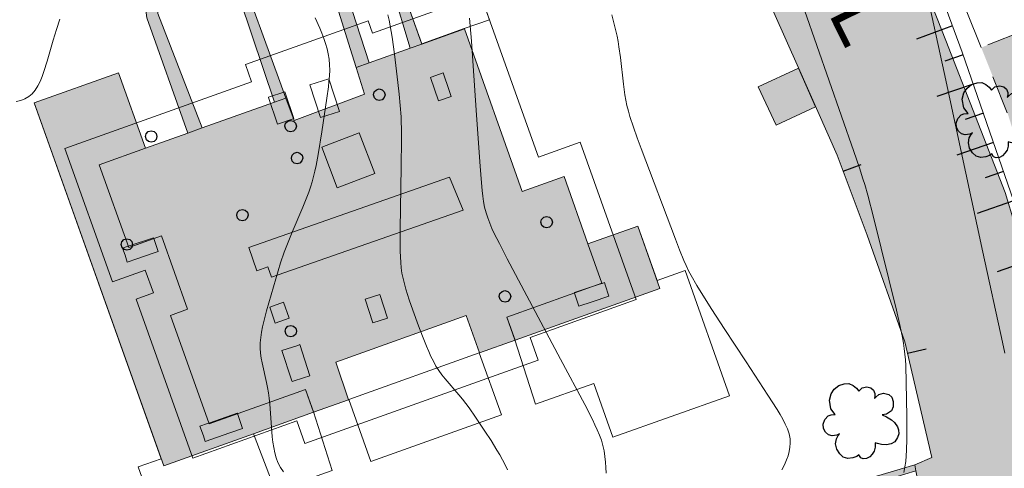
# Model space of a CAD drawing. Extents: x 664999 to 666002, y 5169998 to 5170502.
# Drawn here: x 665920 to 665971, y 5170429 to 5170452 of the extents above; entities that cross this region are included whole.
import ezdxf

# ---------------------------------------------------------------- set-up
doc = ezdxf.new("R2010")
doc.units = 0
doc.header["$LTSCALE"] = 2
doc.header["$MEASUREMENT"] = 0
for name, pattern in [('L05', [0]), ('L10', [2, 1, -1]), ('L50', [1.6, 0.8, 0.8])]:
    doc.linetypes.add(name, pattern=pattern)
for name, color, linetype in [('ALBERO ISOLATO', 97, 'Continuous'), ('BORDO STRADA ASFALTATO', 2, 'Continuous'), ('CAMINO', 7, 'Continuous'), ('CAMP_EDIF_RES', 35, 'Continuous'), ('CAMP_EL_DIV', 10, 'Continuous'), ('CAMP_TETTOIA', 9, 'Continuous'), ('CAMP_VIAB', 8, 'Continuous'), ('COPERTURA PIANA AREALE', 7, 'Continuous'), ('CURVE DI LIVELLO DIRETTRICI', 59, 'Continuous'), ('CURVE DI LIVELLO ORDINARIE', 53, 'Continuous'), ('EDIFICIO RESIDENZIALE', 35, 'Continuous'), ('ELEMENTO DI COPERTURA TERRAZZO', 7, 'Continuous'), ('ELEMENTO DI COPERTURA TETTOIA', 7, 'Continuous'), ('ELEMENTO DIVISORIO', 1, 'L05'), ('FILARE ALBERI', 97, 'Continuous'), ('LUCERNARIO', 7, 'Continuous'), ('MARCIAPIEDE', 2, 'L10'), ('MURO DI SOSTEGNO O RITENUTA DEL TERRENO', 35, 'Continuous'), ('PUNTUALE DI COMIGNOLO', 7, 'Continuous'), ('SCARPATA DI PICCOLE DIMENSIONI', 57, 'L50'), ("TESTO VIABILITA'", 7, 'Continuous'), ('TORRE ASCENSORE', 7, 'Continuous'), ("UNITA' VOLUMETRICA AL SUOLO", 253, 'Continuous'), ('VESTIZIONI VIALETTI', 3, 'L10')]:
    doc.layers.add(name, color=color, linetype=linetype)
doc.styles.add('Style00', font='Arial', dxfattribs={"height": 0.2})

# ---------------------------------------------------------------- blocks, each defined once
blk = doc.blocks.new('Q0120050')
blk.add_line((0, 0), (0, 1))
blk = doc.blocks.new('Q0120025')
blk.add_line((0, 0), (0, 0.5))
blk = doc.blocks.new('Q0050033')
for p, q in [((-0.494, -0.007), (-0.432, 0.248)), ((-0.432, 0.248), (-0.25, 0.429)), ((-0.25, 0.429), (-0.003, 0.496)), ((-0.003, 0.496), (0.245, 0.431)), ((0.245, 0.431), (0.428, 0.253)), ((0.428, 0.253), (0.499, -0.001)), ((-0.412, -0.274), (-0.494, -0.007)), ((-0.243, -0.434), (-0.412, -0.274)), ((0.002, -0.497), (-0.243, -0.434)), ((0.246, -0.431), (0.002, -0.497)), ((0.425, -0.253), (0.246, -0.431)), ((0.499, -0.001), (0.425, -0.253))]:
    blk.add_line(p, q)
blk = doc.blocks.new('S57')
for p, q in [((-0.765, 0.66), (-0.681, 0.786)), ((-0.681, 0.786), (-0.565, 0.881)), ((-0.565, 0.881), (-0.421, 0.924)), ((-0.421, 0.924), (-0.304, 0.927)), ((-0.304, 0.927), (-0.194, 0.881)), ((-0.194, 0.881), (-0.107, 0.81)), ((-0.107, 0.81), (-0.047, 0.735)), ((-0.047, 0.735), (0.038, 0.821)), ((0.038, 0.821), (0.163, 0.844)), ((0.163, 0.844), (0.269, 0.818)), ((0.269, 0.818), (0.336, 0.759)), ((-0.809, 0.498), (-0.765, 0.66)), ((0.336, 0.759), (0.369, 0.675)), ((0.37, 0.599), (0.359, 0.538)), ((0.359, 0.538), (0.394, 0.579)), ((0.369, 0.675), (0.37, 0.599)), ((0.394, 0.579), (0.471, 0.645)), ((0.471, 0.645), (0.592, 0.676)), ((0.592, 0.676), (0.737, 0.647)), ((0.737, 0.647), (0.808, 0.572)), ((0.808, 0.572), (0.849, 0.468)), ((-0.771, 0.27), (-0.809, 0.498)), ((-0.655, 0.123), (-0.771, 0.27)), ((0.843, 0.327), (0.802, 0.221)), ((0.849, 0.468), (0.843, 0.327)), ((-0.968, -0.125), (-0.927, 0.001)), ((-0.927, 0.001), (-0.838, 0.091)), ((-0.838, 0.091), (-0.764, 0.117)), ((-0.764, 0.117), (-0.655, 0.123)), ((0.674, 0.138), (0.561, 0.116)), ((0.561, 0.116), (0.675, 0.07)), ((0.802, 0.221), (0.674, 0.138)), ((0.675, 0.07), (0.805, -0.008)), ((-0.958, -0.237), (-0.968, -0.125)), ((-0.91, -0.329), (-0.958, -0.237)), ((0.805, -0.008), (0.881, -0.083)), ((0.881, -0.083), (0.957, -0.194)), ((0.957, -0.194), (0.982, -0.27)), ((-0.831, -0.403), (-0.91, -0.329)), ((-0.732, -0.43), (-0.831, -0.403)), ((-0.615, -0.411), (-0.732, -0.43)), ((-0.651, -0.629), (-0.626, -0.5)), ((-0.626, -0.5), (-0.58, -0.418)), ((-0.542, -0.377), (-0.615, -0.411)), ((-0.58, -0.418), (-0.542, -0.377)), ((0.961, -0.467), (0.885, -0.577)), ((0.991, -0.374), (0.961, -0.467)), ((0.982, -0.27), (0.991, -0.374)), ((-0.618, -0.773), (-0.651, -0.629)), ((0.382, -0.716), (0.357, -0.826)), ((0.44, -0.627), (0.381, -0.604)), ((0.381, -0.604), (0.382, -0.716)), ((0.542, -0.653), (0.44, -0.627)), ((0.671, -0.658), (0.542, -0.653)), ((0.792, -0.632), (0.671, -0.658)), ((0.885, -0.577), (0.792, -0.632)), ((-0.541, -0.892), (-0.618, -0.773)), ((-0.45, -0.975), (-0.541, -0.892)), ((-0.329, -1.009), (-0.45, -0.975)), ((-0.196, -0.998), (-0.329, -1.009)), ((-0.099, -0.96), (-0.196, -0.998)), ((-0.044, -0.922), (-0.099, -0.96)), ((0.004, -0.994), (-0.044, -0.922)), ((0.071, -1.025), (0.004, -0.994)), ((0.156, -1.015), (0.071, -1.025)), ((0.238, -0.973), (0.156, -1.015)), ((0.299, -0.903), (0.238, -0.973)), ((0.357, -0.826), (0.299, -0.903))]:
    blk.add_line(p, q)

msp = doc.modelspace()

# ---------------------------------------------------------------- hatches: boundary and pattern name
at = {"layer": 'CAMP_EDIF_RES', "lineweight": 0}
msp.add_hatch(color=256, dxfattribs=at).paths.add_polyline_path([(665942.715, 5170451.563), (665945.719, 5170443.139), (665947.882, 5170443.91), (665949.122, 5170440.415), (665951.707, 5170441.332), (665952.854, 5170438.107), (665945.341, 5170435.423), (665943.5, 5170434.765), (665942.81, 5170436.701), (665936.049, 5170434.289), (665936.709, 5170432.339), (665934.892, 5170431.689), (665931.776, 5170430.576), (665927.121, 5170428.913), (665920.413, 5170447.72), (665924.786, 5170449.28), (665926.178, 5170445.377), (665928.373, 5170446.16), (665929.113, 5170446.424), (665932.869, 5170447.763), (665933.458, 5170447.974), (665933.881, 5170446.814), (665937.541, 5170448.171), (665937.107, 5170449.562), (665937.775, 5170449.801), (665939.901, 5170450.559), (665940.501, 5170450.773)])
at = {"layer": 'CAMP_EL_DIV', "lineweight": 0}
for points in [[(665945.708, 5170467.365), (665945.237, 5170467.145), (665929.165, 5170460.649), (665927.485, 5170459.081), (665926.925, 5170458.297), (665926.141, 5170456.449), (665925.917, 5170454.713), (665926.253, 5170452.137), (665928.373, 5170446.16), (665929.113, 5170446.424), (665926.813, 5170452.361), (665926.701, 5170454.825), (665926.869, 5170456.729), (665928.101, 5170458.745), (665929.389, 5170460.089), (665945.92, 5170466.813)], [(665946.575, 5170462.378), (665939.071, 5170459.354), (665938.567, 5170458.01), (665938.399, 5170456.666), (665939.175, 5170454.49), (665940.034, 5170452.083), (665940.501, 5170450.773), (665939.901, 5170450.559), (665938.063, 5170456.666), (665938.287, 5170458.178), (665938.847, 5170459.69), (665946.463, 5170462.882)], [(665937.107, 5170449.562), (665936.901, 5170450.221), (665934.897, 5170456.644), (665932.124, 5170456.541), (665931.34, 5170455.813), (665930.948, 5170454.861), (665933.146, 5170448.83), (665933.458, 5170447.974), (665932.869, 5170447.763), (665930.5, 5170454.805), (665931.06, 5170456.597), (665931.676, 5170457.213), (665935.372, 5170457.213), (665937.775, 5170449.801)], [(665966.128, 5170428.659), (665955.862, 5170425.542), (665936.812, 5170419.201), (665929.811, 5170416.823), (665930.543, 5170414.797), (665932.391, 5170415.466), (665932.488, 5170415.171), (665930.4, 5170414.447), (665929.521, 5170416.98), (665936.141, 5170419.219), (665957.778, 5170426.52), (665966.068, 5170428.96)]]:
    msp.add_hatch(color=256, dxfattribs=at).paths.add_polyline_path(points)
at = {"layer": 'CAMP_TETTOIA', "lineweight": 0}
msp.add_hatch(color=256, dxfattribs=at).paths.add_polyline_path([(665960.033, 5170449.527), (665960.924, 5170447.52), (665958.875, 5170446.571), (665957.956, 5170448.563)])
at = {"layer": 'CAMP_VIAB', "lineweight": 0}
for points in [[(665948.109, 5170488.739), (665957.548, 5170472.779), (665962.688, 5170463.01), (665965.328, 5170456.94), (665967.678, 5170450.96), (665970.758, 5170443.08), (665972.258, 5170438.11), (665973.968, 5170430.44), (665974.758, 5170423.65), (665975.458, 5170414.51), (665976.038, 5170400.621), (665977.424, 5170383.531), (665973.912, 5170382.878), (665970.538, 5170382.251), (665970.228, 5170384.391), (665970.178, 5170384.581), (665970.091, 5170386.363), (665969.998, 5170388.261), (665968.978, 5170408.931), (665968.658, 5170420.33), (665968.228, 5170423.28), (665967.208, 5170423.2), (665967.042, 5170424.05), (665966.968, 5170424.43), (665966.845, 5170425.052), (665966.791, 5170425.322), (665966.128, 5170428.659), (665966.068, 5170428.96), (665966.948, 5170429.34), (665965.548, 5170435.34), (665963.608, 5170440.86), (665962.048, 5170445.01), (665960.038, 5170449.54), (665954.278, 5170462.47), (665953.514, 5170463.955), (665951.033, 5170469.928), (665948.509, 5170473.68), (665947.949, 5170474.77), (665946.47, 5170477.158), (665945.299, 5170479.049), (665943.945, 5170481.227), (665945.538, 5170481.843), (665937.969, 5170497.279), (665936.711, 5170500), (665942.429, 5170500)], [(665973.538, 5170448.1), (665975.208, 5170442.7), (665976.028, 5170439.9), (665977.838, 5170434.36), (665978.398, 5170430.55), (665978.468, 5170430.03), (665980.378, 5170430.14), (665980.825, 5170430.169), (665981.628, 5170430.22), (665981.707, 5170429.112), (665980.919, 5170429.08), (665980.459, 5170429.062), (665980.481, 5170428.763), (665980.628, 5170426.81), (665978.958, 5170426.65), (665978.898, 5170425.64), (665979.088, 5170422.61), (665979.288, 5170419.54), (665979.508, 5170410.45), (665980.607, 5170396.971), (665981.684, 5170382.752), (665984.277, 5170377.641), (665984.707, 5170373.931), (665986.107, 5170364.651), (665987.167, 5170358.271), (665988.037, 5170353.151), (665989.137, 5170348.831), (665990.177, 5170345.222), (665991.177, 5170342.172), (665992.727, 5170338.292), (665994.437, 5170334.072), (665996.237, 5170330.202), (665997.887, 5170326.982), (665999.627, 5170324.282), (666000, 5170323.678), (666000, 5170320.236), (665996.987, 5170325.029), (665994.482, 5170329.425), (665988.758, 5170342.319), (665984.873, 5170352.402), (665982.037, 5170359.899), (665981.274, 5170366.171), (665980.153, 5170372.604), (665980.005, 5170375.675), (665977.798, 5170398.781), (665977.746, 5170399.6), (665976.968, 5170411.89), (665976.468, 5170424.22), (665975.668, 5170429.83), (665975.088, 5170433.77), (665973.478, 5170438.95), (665970.898, 5170447.14), (665969.518, 5170450.59), (665973.008, 5170451.98)]]:
    msp.add_hatch(color=256, dxfattribs=at).paths.add_polyline_path(points)

# ---------------------------------------------------------------- linework, layer by layer
at = {"layer": 'BORDO STRADA ASFALTATO', "linetype": 'Continuous', "lineweight": 0, "flags": 128}
for points in [[(665948.109, 5170488.739), (665957.548, 5170472.779), (665962.688, 5170463.01), (665965.328, 5170456.94), (665967.678, 5170450.96), (665970.758, 5170443.08), (665972.258, 5170438.11), (665973.968, 5170430.44), (665974.758, 5170423.65), (665975.458, 5170414.51), (665976.038, 5170400.621), (665977.424, 5170383.531)], [(665969.998, 5170388.261), (665968.978, 5170408.931), (665968.658, 5170420.33), (665968.228, 5170423.28), (665967.208, 5170423.2), (665967.042, 5170424.05), (665966.968, 5170424.43), (665966.845, 5170425.052), (665966.791, 5170425.322), (665966.128, 5170428.659), (665966.068, 5170428.96), (665966.948, 5170429.34), (665965.548, 5170435.34), (665963.608, 5170440.86), (665962.048, 5170445.01), (665960.038, 5170449.54), (665954.278, 5170462.47), (665953.514, 5170463.955), (665951.033, 5170469.928), (665948.509, 5170473.68), (665947.949, 5170474.77)]]:
    msp.add_lwpolyline(points, dxfattribs=at)
at = {"layer": 'CAMINO', "linetype": 'Continuous', "lineweight": 0, "flags": 128}
for points in [[(665942.036, 5170448.051), (665941.37, 5170447.823), (665940.95, 5170449.048), (665940.999, 5170449.065), (665941.616, 5170449.276), (665941.925, 5170448.374)], [(665933.873, 5170446.91), (665933.782, 5170446.879), (665933.027, 5170446.625), (665932.562, 5170448.004), (665932.557, 5170448.018), (665933.404, 5170448.304)], [(665926.83, 5170440.014), (665926.577, 5170439.929), (665925.733, 5170439.646), (665925.232, 5170439.477), (665925.115, 5170439.824), (665924.99, 5170440.196), (665925.065, 5170440.221), (665925.284, 5170440.294), (665926.589, 5170440.732), (665926.603, 5170440.691), (665926.742, 5170440.277)], [(665950.211, 5170437.709), (665949.337, 5170437.417), (665948.651, 5170437.188), (665948.425, 5170437.865), (665948.416, 5170437.89), (665949.623, 5170438.293), (665949.843, 5170438.366), (665949.853, 5170438.37), (665949.976, 5170438.411), (665950.016, 5170438.292)], [(665938.731, 5170436.57), (665937.96, 5170436.32), (665937.563, 5170437.545), (665938.335, 5170437.795)], [(665933.631, 5170436.565), (665932.908, 5170436.312), (665932.618, 5170437.137), (665933.341, 5170437.391)], [(665934.704, 5170433.584), (665934.364, 5170433.473), (665933.84, 5170433.303), (665933.776, 5170433.281), (665933.749, 5170433.365), (665933.251, 5170434.891), (665934.07, 5170435.158), (665934.179, 5170435.194)], [(665931.215, 5170430.857), (665930.547, 5170430.624), (665929.278, 5170430.18), (665929.179, 5170430.465), (665929.002, 5170430.972), (665929.395, 5170431.109), (665929.463, 5170431.133), (665930.938, 5170431.648), (665930.948, 5170431.619)]]:
    msp.add_lwpolyline(points, close=True, dxfattribs=at)
at = {"layer": 'COPERTURA PIANA AREALE', "linetype": 'Continuous', "lineweight": 0, "flags": 128}
for points in [[(665951.621, 5170437.529), (665946.126, 5170435.569), (665946.545, 5170434.395), (665934.443, 5170430.078), (665934.028, 5170431.241), (665928.634, 5170429.317), (665925.697, 5170437.554), (665926.587, 5170437.871), (665926.163, 5170439.058), (665924.465, 5170438.452), (665921.999, 5170445.363), (665931.681, 5170448.816), (665931.361, 5170449.714), (665937.72, 5170451.983), (665937.95, 5170451.339), (665940.034, 5170452.083), (665943.557, 5170453.339), (665946.562, 5170444.916), (665948.726, 5170445.688)], [(665934.884, 5170431.712), (665935.858, 5170428.679), (665932.988, 5170427.655), (665934.146, 5170424.411), (665928.149, 5170422.272), (665925.799, 5170428.857), (665926.989, 5170429.282), (665920.413, 5170447.72), (665924.786, 5170449.28), (665926.178, 5170445.377), (665923.776, 5170444.52), (665925.307, 5170440.229), (665927.006, 5170440.835), (665928.364, 5170437.029), (665927.474, 5170436.711), (665929.477, 5170431.094), (665934.469, 5170432.875)], [(665945.335, 5170435.44), (665944.916, 5170436.614), (665949.847, 5170438.373), (665949.122, 5170440.415), (665951.707, 5170441.332), (665952.703, 5170438.527), (665954.162, 5170439.044), (665956.468, 5170432.545), (665950.416, 5170430.398), (665949.43, 5170433.176), (665946.4, 5170432.101)]]:
    msp.add_lwpolyline(points, close=True, dxfattribs=at)
at = {"layer": 'CURVE DI LIVELLO DIRETTRICI', "linetype": 'Continuous', "lineweight": 0, "flags": 128}
msp.add_lwpolyline([(665938.738, 5170452.293), (665938.807, 5170452.007), (665938.865, 5170451.717), (665938.962, 5170451.133), (665939.082, 5170450.25), (665939.261, 5170448.773), (665939.327, 5170448.182), (665939.385, 5170447.591), (665939.428, 5170446.998), (665939.441, 5170446.709), (665939.448, 5170446.419), (665939.453, 5170445.839), (665939.439, 5170444.388), (665939.386, 5170441.193), (665939.381, 5170440.613), (665939.386, 5170440.034), (665939.396, 5170439.746), (665939.412, 5170439.459), (665939.439, 5170439.174), (665939.478, 5170438.891), (665939.534, 5170438.614), (665939.602, 5170438.339), (665939.681, 5170438.066), (665939.856, 5170437.523), (665940.046, 5170436.982), (665940.342, 5170436.174), (665940.546, 5170435.638), (665940.757, 5170435.107), (665940.867, 5170434.845), (665940.983, 5170434.587), (665941.107, 5170434.334), (665941.24, 5170434.087), (665941.387, 5170433.85), (665941.545, 5170433.632), (665941.714, 5170433.422), (665942.431, 5170432.601), (665942.612, 5170432.376), (665942.958, 5170431.913), (665943.292, 5170431.438), (665943.778, 5170430.713), (665944.095, 5170430.224), (665944.402, 5170429.73), (665944.549, 5170429.479), (665944.69, 5170429.226), (665944.823, 5170428.968), (665944.943, 5170428.708)], dxfattribs=at)
at = {"layer": 'CURVE DI LIVELLO ORDINARIE', "linetype": 'Continuous', "lineweight": 0, "flags": 128}
for points in [[(665966.652, 5170453.672), (665967.591, 5170449.304), (665969.604, 5170439.987), (665970.62, 5170435.33), (665970.744, 5170434.748)], [(665960.345, 5170452.521), (665962.912, 5170445.197), (665963.201, 5170444.35), (665963.385, 5170443.782), (665963.473, 5170443.497), (665963.631, 5170442.936), (665963.922, 5170441.805), (665965.114, 5170436.986), (665965.314, 5170436.134), (665965.433, 5170435.564), (665965.484, 5170435.278), (665965.526, 5170434.991), (665965.558, 5170434.701), (665965.581, 5170434.41), (665965.598, 5170434.118), (665965.627, 5170433.239), (665965.653, 5170431.477), (665965.657, 5170430.304), (665965.643, 5170429.721), (665965.626, 5170429.43), (665965.6, 5170429.142), (665965.561, 5170428.855), (665965.504, 5170428.566)], [(665919.477, 5170447.789), (665919.709, 5170447.843), (665919.926, 5170447.93), (665920.127, 5170448.047), (665920.304, 5170448.196), (665920.461, 5170448.384), (665920.594, 5170448.6), (665920.71, 5170448.835), (665920.813, 5170449.084), (665920.907, 5170449.344), (665921.077, 5170449.88), (665921.395, 5170450.98), (665921.559, 5170451.528), (665921.738, 5170452.069)], [(665934.982, 5170452.13), (665935.21, 5170451.601), (665935.317, 5170451.335), (665935.418, 5170451.068), (665935.51, 5170450.8), (665935.592, 5170450.53), (665935.659, 5170450.258), (665935.705, 5170449.984), (665935.728, 5170449.701), (665935.729, 5170449.415), (665935.716, 5170449.128), (665935.692, 5170448.839), (665935.66, 5170448.549), (665935.582, 5170447.967), (665935.315, 5170446.219), (665935.128, 5170445.056), (665935.023, 5170444.479), (665934.963, 5170444.192), (665934.897, 5170443.907), (665934.822, 5170443.626), (665934.738, 5170443.36), (665934.646, 5170443.097), (665934.547, 5170442.835), (665934.337, 5170442.317), (665933.787, 5170441.026), (665933.572, 5170440.508), (665933.469, 5170440.247), (665933.37, 5170439.984), (665933.184, 5170439.439), (665932.929, 5170438.611), (665932.688, 5170437.779), (665932.456, 5170436.946), (665932.315, 5170436.391), (665932.252, 5170436.113), (665932.198, 5170435.836), (665932.155, 5170435.559), (665932.127, 5170435.282), (665932.121, 5170435.006), (665932.139, 5170434.753), (665932.174, 5170434.501), (665932.221, 5170434.249), (665932.453, 5170433.233), (665932.504, 5170432.976), (665932.55, 5170432.695), (665932.587, 5170432.412), (665932.617, 5170432.128), (665932.754, 5170430.42), (665932.785, 5170430.14), (665932.825, 5170429.864), (665932.878, 5170429.594), (665932.948, 5170429.331), (665933.042, 5170429.08), (665933.172, 5170428.832), (665933.329, 5170428.595)], [(665942.988, 5170452.109), (665943.08, 5170450.92), (665943.329, 5170447.35), (665943.509, 5170444.671), (665943.576, 5170443.78), (665943.632, 5170443.189), (665943.667, 5170442.896), (665943.711, 5170442.605), (665943.766, 5170442.317), (665943.837, 5170442.034), (665943.925, 5170441.759), (665944.029, 5170441.489), (665944.144, 5170441.221), (665944.267, 5170440.956), (665944.528, 5170440.431), (665944.938, 5170439.648), (665947.703, 5170434.436), (665948.953, 5170432.092), (665949.357, 5170431.307), (665949.484, 5170431.043), (665949.606, 5170430.778), (665949.718, 5170430.511), (665949.817, 5170430.24), (665949.899, 5170429.965), (665949.959, 5170429.684), (665950.001, 5170429.4), (665950.031, 5170429.112), (665950.052, 5170428.822), (665950.067, 5170428.53)], [(665950.354, 5170452.288), (665950.507, 5170451.741), (665950.575, 5170451.466), (665950.636, 5170451.189), (665950.687, 5170450.914), (665950.731, 5170450.637), (665950.804, 5170450.081), (665950.964, 5170448.687), (665951.042, 5170448.133), (665951.09, 5170447.858), (665951.147, 5170447.585), (665951.219, 5170447.301), (665951.301, 5170447.019), (665951.484, 5170446.461), (665951.682, 5170445.906), (665951.887, 5170445.353), (665953.656, 5170440.654), (665953.871, 5170440.105), (665954.096, 5170439.561), (665954.216, 5170439.293), (665954.344, 5170439.028), (665954.479, 5170438.77), (665954.771, 5170438.262), (665955.078, 5170437.762), (665955.551, 5170437.018), (665956.191, 5170436.031), (665957.319, 5170434.303), (665958.458, 5170432.574), (665958.934, 5170431.83), (665959.084, 5170431.581), (665959.225, 5170431.331), (665959.353, 5170431.08), (665959.464, 5170430.827), (665959.55, 5170430.571), (665959.601, 5170430.312), (665959.611, 5170430.095), (665959.594, 5170429.877), (665959.556, 5170429.658), (665959.497, 5170429.44), (665959.422, 5170429.225), (665959.306, 5170428.964), (665959.171, 5170428.707)]]:
    msp.add_lwpolyline(points, dxfattribs=at)
at = {"layer": 'EDIFICIO RESIDENZIALE', "linetype": 'Continuous', "lineweight": 0, "flags": 128}
msp.add_lwpolyline([(665942.715, 5170451.563), (665945.719, 5170443.139), (665947.882, 5170443.91), (665949.122, 5170440.415), (665951.707, 5170441.332), (665952.854, 5170438.107), (665945.341, 5170435.423), (665943.5, 5170434.765), (665942.81, 5170436.701), (665936.049, 5170434.289), (665936.709, 5170432.339), (665934.892, 5170431.689), (665931.776, 5170430.576), (665927.121, 5170428.913), (665920.413, 5170447.72), (665924.786, 5170449.28), (665926.178, 5170445.377), (665928.373, 5170446.16), (665929.113, 5170446.424), (665932.869, 5170447.763), (665933.458, 5170447.974), (665933.881, 5170446.814), (665937.541, 5170448.171), (665937.107, 5170449.562), (665937.775, 5170449.801), (665939.901, 5170450.559), (665940.501, 5170450.773)], close=True, dxfattribs=at)
at = {"layer": 'ELEMENTO DI COPERTURA TERRAZZO', "linetype": 'Continuous', "lineweight": 0, "flags": 128}
for points in [[(665944.012, 5170452.036), (665942.711, 5170451.572), (665940.507, 5170450.786), (665940.043, 5170452.086), (665939.188, 5170454.484), (665943.78, 5170456.122), (665944.619, 5170453.768), (665943.545, 5170453.345), (665944.012, 5170452.036)], [(665943.488, 5170434.77), (665944.636, 5170431.553), (665937.862, 5170429.137), (665936.715, 5170432.354), (665943.488, 5170434.77)]]:
    msp.add_lwpolyline(points, dxfattribs=at)
at = {"layer": 'ELEMENTO DI COPERTURA TETTOIA', "linetype": 'Continuous', "lineweight": 0, "flags": 128}
msp.add_lwpolyline([(665960.033, 5170449.527), (665960.924, 5170447.52), (665958.875, 5170446.571), (665957.956, 5170448.563)], close=True, dxfattribs=at)
at = {"layer": 'ELEMENTO DIVISORIO', "linetype": 'L05', "lineweight": 0, "flags": 128}
for points in [[(665954.278, 5170462.47), (665960.038, 5170449.54), (665962.048, 5170445.01), (665963.608, 5170440.86), (665965.548, 5170435.34), (665966.948, 5170429.34)], [(665966.068, 5170428.96), (665966.948, 5170429.34)]]:
    msp.add_lwpolyline(points, dxfattribs=at)
at = {"layer": 'FILARE ALBERI', "linetype": 'Continuous', "lineweight": 0, "flags": 128}
msp.add_lwpolyline([(665931.776, 5170430.576), (665936.141, 5170419.219)], dxfattribs=at)
at = {"layer": 'LUCERNARIO', "linetype": 'Continuous', "lineweight": 0, "flags": 128}
for points in [[(665935.253, 5170446.962), (665934.705, 5170448.653), (665935.681, 5170448.97), (665936.23, 5170447.278)], [(665942.657, 5170442.172), (665932.717, 5170438.69), (665932.528, 5170439.229), (665931.953, 5170439.028), (665931.53, 5170440.235), (665941.938, 5170443.882)]]:
    msp.add_lwpolyline(points, close=True, dxfattribs=at)
at = {"layer": 'MARCIAPIEDE', "linetype": 'L10', "lineweight": 0, "flags": 128}
msp.add_lwpolyline([(666000, 5170320.236), (665996.987, 5170325.029), (665994.482, 5170329.425), (665988.758, 5170342.319), (665984.873, 5170352.402), (665982.037, 5170359.899), (665981.274, 5170366.171), (665980.153, 5170372.604), (665980.005, 5170375.675), (665977.798, 5170398.781), (665977.746, 5170399.6), (665976.968, 5170411.89), (665976.468, 5170424.22), (665975.668, 5170429.83), (665975.088, 5170433.77), (665973.478, 5170438.95), (665970.898, 5170447.14), (665969.518, 5170450.59), (665973.008, 5170451.98), (665973.538, 5170448.1)], dxfattribs=at)
at = {"layer": 'MURO DI SOSTEGNO O RITENUTA DEL TERRENO', "linetype": 'Continuous', "lineweight": 0, "flags": 128}
for points in [[(665945.708, 5170467.365), (665945.237, 5170467.145), (665929.165, 5170460.649), (665927.485, 5170459.081), (665926.925, 5170458.297), (665926.141, 5170456.449), (665925.917, 5170454.713), (665926.253, 5170452.137), (665928.373, 5170446.16), (665929.113, 5170446.424), (665926.813, 5170452.361), (665926.701, 5170454.825), (665926.869, 5170456.729), (665928.101, 5170458.745), (665929.389, 5170460.089), (665945.92, 5170466.813)], [(665946.575, 5170462.378), (665939.071, 5170459.354), (665938.567, 5170458.01), (665938.399, 5170456.666), (665939.175, 5170454.49), (665940.034, 5170452.083), (665940.501, 5170450.773), (665939.901, 5170450.559), (665938.063, 5170456.666), (665938.287, 5170458.178), (665938.847, 5170459.69), (665946.463, 5170462.882)], [(665937.107, 5170449.562), (665936.901, 5170450.221), (665934.897, 5170456.644), (665932.124, 5170456.541), (665931.34, 5170455.813), (665930.948, 5170454.861), (665933.146, 5170448.83), (665933.458, 5170447.974), (665932.869, 5170447.763), (665930.5, 5170454.805), (665931.06, 5170456.597), (665931.676, 5170457.213), (665935.372, 5170457.213), (665937.775, 5170449.801)], [(665966.128, 5170428.659), (665955.862, 5170425.542), (665936.812, 5170419.201), (665929.811, 5170416.823), (665930.543, 5170414.797), (665932.391, 5170415.466), (665932.488, 5170415.171), (665930.4, 5170414.447), (665929.521, 5170416.98), (665936.141, 5170419.219), (665957.778, 5170426.52), (665966.068, 5170428.96)]]:
    msp.add_lwpolyline(points, close=True, dxfattribs=at)
at = {"layer": 'SCARPATA DI PICCOLE DIMENSIONI', "linetype": 'L50', "lineweight": 0, "flags": 128}
msp.add_lwpolyline([(665943.235, 5170500), (665944.039, 5170498.21), (665949.373, 5170488.376), (665963.916, 5170462.868), (665968.535, 5170450.352), (665973.723, 5170435.33), (665975.422, 5170422.844), (665976.673, 5170400.851), (665978.56, 5170380.069), (665978.786, 5170377.575), (665978.802, 5170377.399), (665980.143, 5170365.807)], dxfattribs=at)
at = {"layer": 'TORRE ASCENSORE', "linetype": 'Continuous', "lineweight": 0, "flags": 128}
msp.add_lwpolyline([(665936.12, 5170443.321), (665935.315, 5170445.421), (665937.262, 5170446.167), (665938.067, 5170444.067)], close=True, dxfattribs=at)
at = {"layer": "UNITA' VOLUMETRICA AL SUOLO", "linetype": 'Continuous', "lineweight": 0, "flags": 128}
for points in [[(665942.81, 5170436.701), (665936.049, 5170434.289), (665936.709, 5170432.339), (665934.892, 5170431.689), (665934.469, 5170432.875), (665929.477, 5170431.094), (665927.474, 5170436.711), (665928.364, 5170437.029), (665927.006, 5170440.835), (665925.714, 5170440.374), (665925.307, 5170440.229), (665923.776, 5170444.52), (665926.178, 5170445.377), (665928.373, 5170446.16), (665929.113, 5170446.424), (665932.869, 5170447.763), (665933.458, 5170447.974), (665933.881, 5170446.814), (665937.541, 5170448.171), (665937.107, 5170449.562), (665937.775, 5170449.801), (665939.901, 5170450.559), (665940.501, 5170450.773), (665942.715, 5170451.563), (665945.719, 5170443.139), (665947.882, 5170443.91), (665949.122, 5170440.415), (665949.847, 5170438.373), (665944.916, 5170436.614), (665945.341, 5170435.423), (665943.5, 5170434.765)], [(665929.477, 5170431.094), (665927.474, 5170436.711), (665928.364, 5170437.029), (665927.006, 5170440.835), (665925.714, 5170440.374), (665925.307, 5170440.229), (665923.776, 5170444.52), (665926.178, 5170445.377), (665924.786, 5170449.28), (665920.413, 5170447.72), (665927.121, 5170428.913), (665931.776, 5170430.576), (665934.892, 5170431.689), (665934.469, 5170432.875)], [(665952.854, 5170438.107), (665945.341, 5170435.423), (665944.916, 5170436.614), (665949.847, 5170438.373), (665949.122, 5170440.415), (665951.707, 5170441.332)]]:
    msp.add_lwpolyline(points, close=True, dxfattribs=at)
at = {"layer": 'VESTIZIONI VIALETTI', "linetype": 'L10', "lineweight": 0, "flags": 128}
msp.add_lwpolyline([(665969.518, 5170450.59), (665964.598, 5170462.91), (665956.979, 5170476.629), (665947.379, 5170493.179), (665944.042, 5170500)], dxfattribs=at)

# ---------------------------------------------------------------- block references
at = {"layer": 'ALBERO ISOLATO', "lineweight": 0, "xscale": 2, "yscale": 2, "zscale": 2}
for p in [(665970.15, 5170446.92), (665963.258, 5170431.32)]:
    msp.add_blockref('S57', p, dxfattribs=at)
at = {"layer": 'ELEMENTO DIVISORIO', "lineweight": 0}
for p, xscale, yscale, zscale, rotation in [((665962.361, 5170444.177), 1.99999999965112, 1.99999999965112, 1.99999999965112, 290.6014245253235), ((665965.686, 5170434.751), 1.999999999697337, 1.999999999697337, 1.999999999697337, 283.1340945585289)]:
    msp.add_blockref('Q0120025', p, dxfattribs=dict(at, xscale=xscale, yscale=yscale, zscale=zscale, rotation=rotation))
at = {"layer": 'PUNTUALE DI COMIGNOLO', "lineweight": 0, "xscale": 0.6000000238418579, "yscale": 0.6000000238418579, "zscale": 0.6000000238418579}
for p in [(665938.301, 5170448.149), (665933.702, 5170446.521), (665926.472, 5170445.978), (665934.037, 5170444.864), (665931.203, 5170441.909), (665946.977, 5170441.538), (665925.211, 5170440.382), (665944.82, 5170437.697), (665933.712, 5170435.889)]:
    msp.add_blockref('Q0050033', p, dxfattribs=at)
at = {"layer": 'SCARPATA DI PICCOLE DIMENSIONI', "lineweight": 0}
for name, p, xscale, yscale, zscale, rotation in [('Q0120050', (665968.031, 5170451.715), 2.000000000794799, 2.000000000794799, 2.000000000794799, 110.2564628488514), ('Q0120025', (665968.582, 5170450.213), 1.999999999590371, 1.999999999590371, 1.999999999590371, 109.0550874541303), ('Q0120050', (665969.105, 5170448.701), 1.999999999590371, 1.999999999590371, 1.999999999590371, 109.0550874541303), ('Q0120025', (665969.627, 5170447.189), 1.999999999590371, 1.999999999590371, 1.999999999590371, 109.0550874541303), ('Q0120050', (665970.15, 5170445.676), 1.999999999590371, 1.999999999590371, 1.999999999590371, 109.0550874541303), ('Q0120025', (665970.672, 5170444.164), 1.999999999590371, 1.999999999590371, 1.999999999590371, 109.0550874541303), ('Q0120050', (665971.194, 5170442.652), 1.999999999590371, 1.999999999590371, 1.999999999590371, 109.0550874541303), ('Q0120050', (665972.239, 5170439.627), 1.999999999590371, 1.999999999590371, 1.999999999590371, 109.0550874541303)]:
    msp.add_blockref(name, p, dxfattribs=dict(at, xscale=xscale, yscale=yscale, zscale=zscale, rotation=rotation))

# ---------------------------------------------------------------- texts
at = {"layer": "TESTO VIABILITA'", "linetype": 'Continuous', "lineweight": 0, "style": 'Style00'}
msp.add_text('WINKELWEG - VIA WINKEL', height=3, rotation=296.3003, dxfattribs=at).set_placement((665940.76, 5170494.469))

doc.saveas('drawing.dxf')
